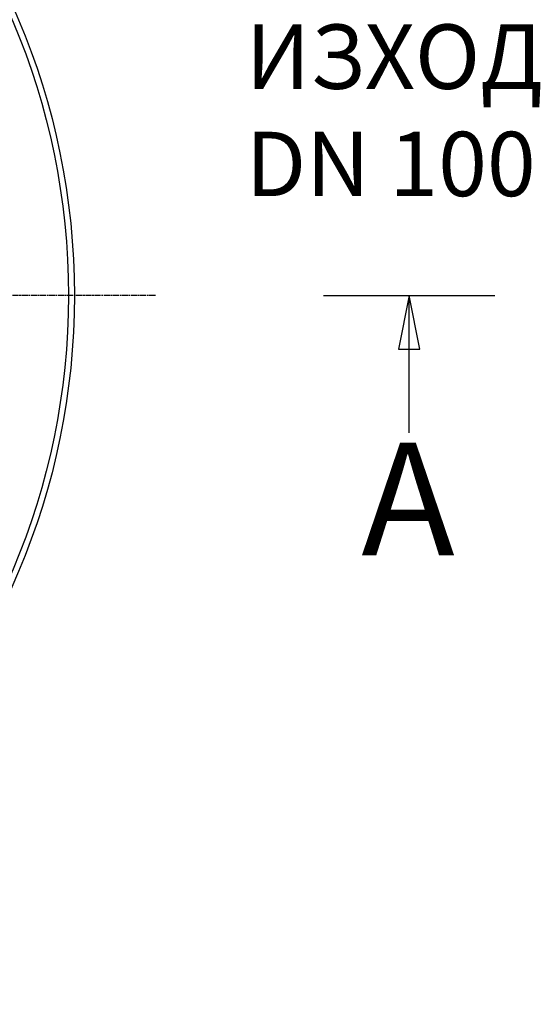
# Model space of a CAD drawing. Extents: x -2520 to 2407, y 6460 to 8537.
# Drawn here: x -840 to -355, y 6624 to 7542 of the extents above; entities that cross this region are included whole.
import ezdxf

# ---------------------------------------------------------------- set-up
doc = ezdxf.new("R2010")
doc.units = 0
doc.linetypes.add('CHAIN', pattern=[0.3543, 0.2362, -0.0295, 0.0591, -0.0295])
doc.linetypes.add('DASH_DOT', pattern=[0.37, 0.24, -0.06, 0.01, -0.06])
doc.layers.get('0').update_dxf_attribs({"linetype": 'CONTINUOUS'})
for name, color, linetype in [('OSA__ISO_', 1, 'DASH_DOT'), ('VIDITELNÁ__ISO_', 7, 'CONTINUOUS'), ('VIDITELNÁ_TENKÁ__ISO_', 7, 'CONTINUOUS'), ('ČÁRA_ŘEZU__ISO_', 7, 'CHAIN')]:
    doc.layers.add(name, color=color, linetype=linetype)
doc.styles.add('TEXT_POPISU__ISO_', font='tahoma.ttf')

msp = doc.modelspace()

# ---------------------------------------------------------------- linework, layer by layer
at = {"layer": 'OSA__ISO_', "linetype": 'CHAIN', "ltscale": 23.990969}
msp.add_line((-713.22, 7284.51), (-2176.07, 7284.51), dxfattribs=at)
at = {"layer": 'VIDITELNÁ__ISO_'}
msp.add_circle((-1449.24, 7284.51), 660.5, dxfattribs=at)
at = {"layer": 'VIDITELNÁ_TENKÁ__ISO_'}
msp.add_circle((-1449.24, 7284.51), 654.97, dxfattribs=at)
at = {"layer": 'ČÁRA_ŘEZU__ISO_', "linetype": 'CONTINUOUS'}
for p, q in [((-556.54, 7284.51), (-397.02, 7284.51)), ((-476.78, 7284.51), (-486.78, 7234.51)), ((-476.78, 7234.51), (-476.78, 7284.51)), ((-466.78, 7234.51), (-476.78, 7284.51)), ((-486.78, 7234.51), (-466.78, 7234.51)), ((-476.78, 7156.6), (-476.78, 7234.51))]:
    msp.add_line(p, q, dxfattribs=at)
at = {"layer": 'ČÁRA_ŘEZU__ISO_', "linetype": 'CONTINUOUS', "flags": 128}
msp.add_lwpolyline([(-466.78, 7234.51), (-476.78, 7284.51), (-486.78, 7234.51), (-466.78, 7234.51)], dxfattribs=at)
at = {"layer": 'ČÁRA_ŘEZU__ISO_'}
msp.add_solid([(-466.78, 7234.51), (-476.78, 7284.51), (-486.78, 7234.51), (-466.78, 7234.51)], dxfattribs=at)

# ---------------------------------------------------------------- texts
at = {"insert": (-629.06, 7537.18), "char_height": 60, "width": 495.3568, "attachment_point": 1}
msp.add_mtext('ИЗХОД\\PDN 100', dxfattribs=at)
at = {"layer": 'ČÁRA_ŘEZU__ISO_', "insert": (-521.44, 7009.51), "char_height": 105, "attachment_point": 7, "style": 'TEXT_POPISU__ISO_'}
msp.add_mtext('A', dxfattribs=at)

doc.saveas('drawing.dxf')
